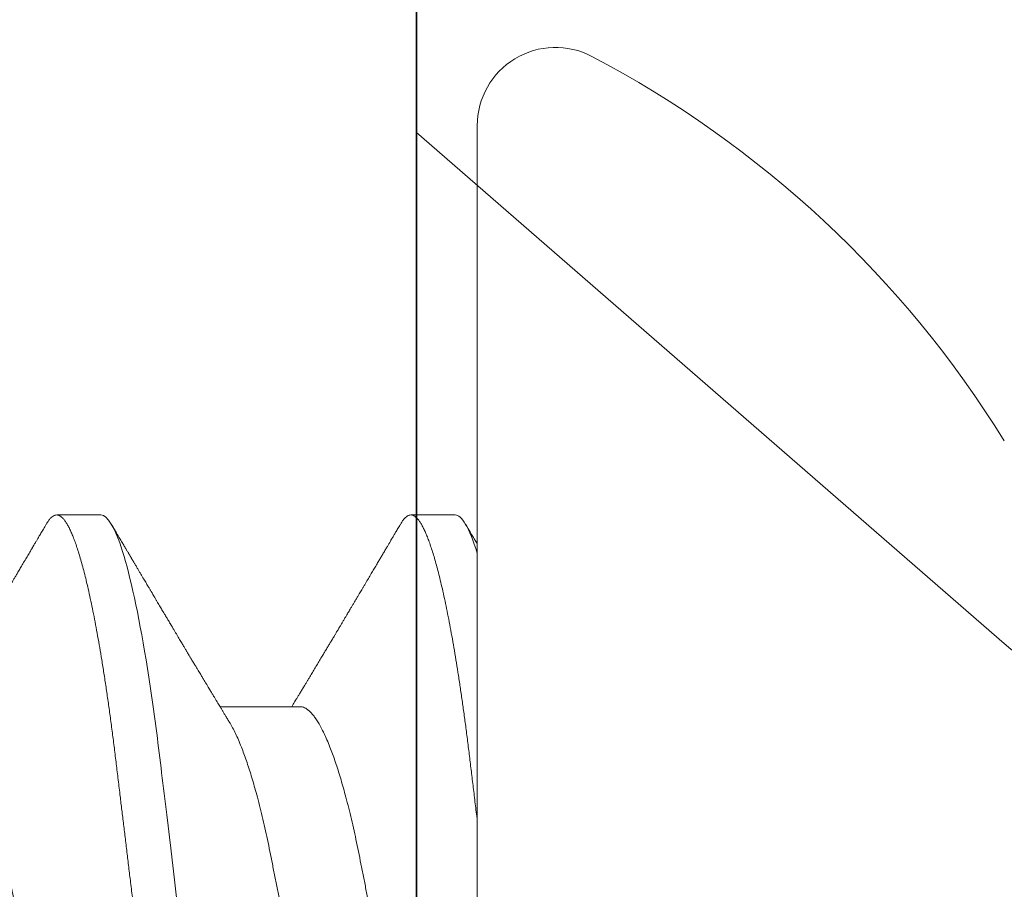
# Model space of a CAD drawing. Units: inches. Extents: x -0.1 to 24.9, y -0.1 to 32.4.
# Drawn here: x 15.5 to 15.7, y 4.3 to 4.5 of the extents above; entities that cross this region are included whole.
import ezdxf

# ---------------------------------------------------------------- set-up
doc = ezdxf.new("R2010")
doc.units = ezdxf.units.IN
doc.header["$MEASUREMENT"] = 0
doc.linetypes.add('SLD-Solid', pattern=[0])
doc.layers.add('WINTECH_DESIGN', color=3, linetype='Continuous', lineweight=25)
doc.styles.add('SIMPLEX', font='SIMPLEX')

# ---------------------------------------------------------------- blocks, each defined once
blk = doc.blocks.new('SF010_SIDE')
at = {"layer": 'WINTECH_DESIGN', "color": 0, "linetype": 'SLD-Solid', "lineweight": 15}
for p, q in [((0.08299999951032078, 0.05884920100237423), (0, 0.1309999983434977)), ((0, 0.1309999983434977), (0, -0.1309999983434977))]:
    blk.add_line(p, q, dxfattribs=at)
blk.add_arc((0.1282345211623124, 0.1108855653854448), 0.06894885925376941, 228.9999999999995, 245.0969293558093, dxfattribs=at)
at = {"layer": 'WINTECH_DESIGN', "color": 6, "style": 'SIMPLEX'}
blk.add_attdef('SF010', (-0.02249750556180799, -0.1327494889108036), '', height=0.063, rotation=90, dxfattribs=at)
blk = doc.blocks.new('SP008_SIDE')
at = {"layer": 'WINTECH_DESIGN', "color": 0, "linetype": 'SLD-Solid', "lineweight": 15}
for p, q in [((0, 0.1239632438869194), (0, -0.1239632438869194)), ((0.02499993765616182, -0.04193659903512525), (0.03631158974519622, -0.04193659903512525)), ((0.00312499220706286, -0.06899982582274333), (0.009374976334697749, -0.06899982582274333)), ((0.05312486723300935, -0.06899982582274333), (0.05937485107415341, -0.06899982582274333))]:
    blk.add_line(p, q, dxfattribs=at)
for centre, radius, start, end in [((0.054045949358283, 0), 0.1510457068582303, 211.7420945385164, 242.2999227825324), ((-0.01103642070347632, -0.1239632417964458), 0.0110364207035469, 242.2999227825324, 0)]:
    blk.add_arc(centre, radius, start, end, dxfattribs=at)
for points, knots in [([(0.02812492968757851, 0.06899982750007894), (0.02902703722782007, 0.06899982750007894), (0.03007858691614729, 0.0673205293214778), (0.03228165555128726, 0.06032583196156338), (0.03342702994393676, 0.0550177078047227), (0.03501416226856691, 0.0453417583648843), (0.03552156540513352, 0.04184281461311912), (0.03646956088834941, 0.03454514805798681), (0.03691065644807168, 0.03075392367281893), (0.03839535870486088, 0.01846058898638603), (0.03950844626047001, 0.009244224026019765), (0.04174135061521156, -0.009244224030908299), (0.042854438170707, -0.01846058899104719), (0.0443391404274962, -0.03075392367702534), (0.04478023598710479, -0.03454514806207953), (0.04572823147043437, -0.04184281461698447), (0.04623563460711466, -0.04534175836863596), (0.04782276693163112, -0.05501770780779225), (0.04896814132439431, -0.06032583196406449), (0.05117120995942059, -0.06732052932272836), (0.05222275964763412, -0.06899982750053368), (0.05312486718798937, -0.06899982749996525)], [0, 0, 0, 0, 0.1250000000000001, 0.1250000000000001, 0.2500000000000002, 0.2500000000000002, 0.3125000000000002, 0.3125000000000002, 0.3750000000000001, 0.3750000000000001, 0.5000000000000001, 0.5000000000000001, 0.6250000000000001, 0.6250000000000001, 0.6875, 0.6875, 0.7499999999999999, 0.7499999999999999, 0.875, 0.875, 1, 1, 1, 1]), ([(0.03437491341799159, 0.06899982582285702), (0.0344565612332417, 0.06899225797303643), (0.03462056801265589, 0.06897705635788043), (0.03487334451938295, 0.06885336579011891), (0.03513208298147674, 0.0686537724984646), (0.0353968871621646, 0.0683694543454294), (0.03566726252893204, 0.06800115903718051), (0.03594283890583938, 0.06754736841719478), (0.0362153289189564, 0.06702268330934658), (0.03648393896162361, 0.06643483130801542), (0.03674794472226495, 0.0657915285062245), (0.03701479987591938, 0.065075816259764), (0.03728410369285484, 0.06428814397179394), (0.03755543207000756, 0.06342920256156503), (0.0378283561558419, 0.06249989901482422), (0.03810244409010011, 0.06150142103672351), (0.03837724517677543, 0.06043513671443179), (0.03865231365830368, 0.05930269100849728), (0.03892720852957154, 0.0581059020507837), (0.03920147005464969, 0.05684683346794372), (0.0394908589332772, 0.05544945559529424), (0.0397946497207613, 0.05390351465814547), (0.04011183479371994, 0.0521993378335992), (0.04042553811314065, 0.05042396693613682), (0.04072747762415929, 0.04862753082511517), (0.04101738413862677, 0.0468205162344475), (0.04129511068697411, 0.04501253026228369), (0.04156782733707587, 0.04316030892334766), (0.04183512509018783, 0.04126812615447761), (0.04209661381412388, 0.03934029592710431), (0.04235192675923827, 0.03738113641611562), (0.04260931497822185, 0.03532706657586004), (0.0428691872722311, 0.03316487677193436), (0.04314535735932168, 0.03088107729968215), (0.04342866836236681, 0.02853451023304387), (0.04371936827237732, 0.02612767917821657), (0.04400015241560595, 0.02380278408998038), (0.0442695283707053, 0.0215723208352756), (0.0445262381286966, 0.01944680686187894), (0.04478659282597164, 0.0172910099879573), (0.04505024336128827, 0.01510801362815073), (0.04531678754995028, 0.01290102195935106), (0.04560190107224571, 0.01054027970928928), (0.04590554107483058, 0.008026149969396101), (0.04622743534025631, 0.005360876149325122), (0.04655078844223226, 0.002683479930851718), (0.04686685150250014, 6.652048512023612e-05), (0.047174880975831, -0.002484018155200829), (0.04747430619204351, -0.004963214007830175), (0.04777256538739039, -0.007432790338384621), (0.04806908323701009, -0.009888017147773098), (0.04836332433183088, -0.01232425428429451), (0.0486547091589955, -0.01473698038216753), (0.04893479443239812, -0.01705603633911323), (0.04920336680754644, -0.01927987038891388), (0.04946037386753233, -0.02140785102312748), (0.04971338925724922, -0.02350284197223118), (0.04996209058060685, -0.02556207047621228), (0.05020615980401999, -0.02758293576187043), (0.05046102300445909, -0.02969347057978666), (0.05072552257183816, -0.0318822038318558), (0.0509977536092947, -0.034141282113751), (0.05126687130393748, -0.03635111435164617), (0.05154487096820048, -0.03852090822431364), (0.05182819755964374, -0.04064199985964478), (0.05211699427866279, -0.04270980942101232), (0.05241047646802599, -0.0447198945631726), (0.05270989494943024, -0.0466791317736579), (0.05300705882154944, -0.04853468732812871), (0.05330105649386496, -0.05028702992854051), (0.0535910219134621, -0.05193745283099815), (0.05388407436521447, -0.05352748732207147), (0.05417965388153334, -0.05505347003008865), (0.05447722359679119, -0.05651195094128525), (0.0547761991108473, -0.05789970991759219), (0.05506768673467377, -0.05917726762925213), (0.05535108625770135, -0.06034925268738789), (0.05562593304011898, -0.06142075041668704), (0.05590008552474046, -0.06242456493282589), (0.05617311864227759, -0.06335930312695837), (0.05644459113034372, -0.06422376226510096), (0.05671406101237153, -0.06501701886975297), (0.05698112428865443, -0.06573835145002249), (0.0572453682456171, -0.06638731270618337), (0.05750640100552573, -0.06696365695665918), (0.0577638427112106, -0.06746741387792099), (0.05801734955196025, -0.06789880910582724), (0.0582812467353051, -0.06827948932073014), (0.05855438155685988, -0.06859487542590159), (0.05883524191870038, -0.06882977220789144), (0.0591091781520845, -0.06896908211217578), (0.05936829089034745, -0.06901397324827485), (0.0596204970091776, -0.06897354843999892), (0.05987328610694931, -0.06885419330774312), (0.06013199979781803, -0.06865401709865182), (0.06039690507202522, -0.06836761862928142), (0.06063857792548788, -0.06804602942474958), (0.06079331818079936, -0.06778365087950533), (0.06085658525262261, -0.06767637483676481)], [0, 0, 0, 0, 0.01010273184350631, 0.02029345802565304, 0.03056725435232402, 0.04091891312162423, 0.05134294688985516, 0.06183361094444861, 0.07238490792312437, 0.08210496529917832, 0.09186579739348612, 0.1016623290463744, 0.1114893554334344, 0.1213415667639502, 0.1312135939539561, 0.141099968248872, 0.1509951957075019, 0.1608937235150738, 0.1707900340381811, 0.1806785604739629, 0.1905538017605812, 0.2021678048687375, 0.2137469424881868, 0.2252825369696687, 0.2367661413801812, 0.2473421978339728, 0.2578603177068078, 0.2683144172575889, 0.2786986432884794, 0.2890073974540845, 0.2992353368932654, 0.3093774186353176, 0.3204690573571886, 0.3316511205386401, 0.3429351622279925, 0.354314306385408, 0.3657813003535229, 0.375398894232242, 0.3850675725345745, 0.394782530637951, 0.4045388620926514, 0.4143314859724084, 0.4241552185408626, 0.4357657215938296, 0.447403268313427, 0.4590589135855447, 0.4707236310780338, 0.4815210202706491, 0.4923112159915113, 0.5030870489906628, 0.5138414111279419, 0.5245672877766577, 0.5352577667598971, 0.5459060882090894, 0.5556244542096297, 0.5652969163946757, 0.5749186546954196, 0.5844850562479734, 0.5939916565956959, 0.603434167182613, 0.6146746641525179, 0.6258103408799287, 0.6369131553114525, 0.6481198825820492, 0.6594270051151628, 0.6706232072876007, 0.6819025712283948, 0.6932577642591973, 0.7046811435668802, 0.7153087882355565, 0.7259815161728401, 0.7366926408151567, 0.7474353240572987, 0.7582025686498731, 0.7689873218316973, 0.7797824233607218, 0.7896809865101813, 0.7995766694515716, 0.8094639245447829, 0.8193372699247363, 0.8291912190923523, 0.8390203982677905, 0.8488194906990753, 0.8585832966357538, 0.8683067080372647, 0.8779847778581404, 0.8876126947777395, 0.8971857942667552, 0.9083917521609615, 0.9195083546858284, 0.9305289591418545, 0.9414473133249034, 0.9515500451684097, 0.9617407702935193, 0.9720145676948779, 0.9823662275553943, 0.9927902591105487, 1, 1, 1, 1]), ([(0.01249996882813775, 0.04193659903523894), (0.01261474351338165, 0.04192754303596757), (0.01284571253074773, 0.04190931902394368), (0.01320508551623334, 0.04176089876841615), (0.01357562269652135, 0.0415206619690025), (0.01395714811326343, 0.04117778188731336), (0.0143459429585846, 0.04073590385246462), (0.0147406778947925, 0.04019581702596042), (0.01513990718785863, 0.03955982349611986), (0.01554463573017983, 0.03882547028229055), (0.01593879492997985, 0.03802404579300855), (0.01632068521064411, 0.03716913666812616), (0.01668895368391077, 0.03627367836941175), (0.01705715320883883, 0.03530743935084502), (0.01742421452991039, 0.0342733532014563), (0.01778906457059293, 0.03317475119854407), (0.01815066432345702, 0.03201530614887815), (0.01850800073941627, 0.03079899407725861), (0.01887640383574762, 0.02947130806717269), (0.01925402503150053, 0.02802816963946952), (0.01963868884593012, 0.02646693296821923), (0.02001286639244881, 0.02485705028277607), (0.02037560392591331, 0.02320573096699263), (0.02072424939956363, 0.02152663853757986), (0.02106224351132369, 0.01981347728121818), (0.02141130589461682, 0.01806014717521975), (0.02177112858362307, 0.0162484815211883), (0.02212856092739912, 0.01444998441127154), (0.02248129962038092, 0.01267478137697253), (0.02282763985238034, 0.01093188690435909), (0.02318007963640412, 0.009158257605236031), (0.02353770326658378, 0.007358562912713751), (0.02389952856765376, 0.005537707702728767), (0.02426454122780797, 0.003700802369166922), (0.02463170156556771, 0.001853112531193801), (0.02499383940198641, 3.069035187763802e-05), (0.02534988984928077, -0.001761106148933322), (0.02569892173903554, -0.003517560898899319), (0.0260461064192441, -0.005264751624736164), (0.02639055310919503, -0.006998145527973065), (0.02673138552472665, -0.0087133369345338), (0.02708758266373934, -0.01050588954001341), (0.02745733495385139, -0.01236660122208377), (0.02783836082790003, -0.01428415384566506), (0.02820974201233639, -0.01615283860371619), (0.02857255381434243, -0.01797958414977074), (0.02892685275196527, -0.01975907696464674), (0.02926982020846935, -0.02149795487309802), (0.02962113939702249, -0.02319119594392305), (0.02998459597586134, -0.02484641203091087), (0.03035952333027581, -0.02646006286329339), (0.03074499912986539, -0.02802488339386855), (0.03111740210636071, -0.02944818321600451), (0.03147424120356845, -0.03073597268007688), (0.03181348101509229, -0.03189572684414088), (0.03215666321978006, -0.0330044962397551), (0.03250292338054805, -0.03405883872926552), (0.03285136065278493, -0.03505553157219765), (0.03322189579455426, -0.03604748908389865), (0.03361360135420455, -0.03701762580510604), (0.03402515310665422, -0.03794945091112822), (0.03443394479018025, -0.03878107059699687), (0.0347502923891625, -0.0393708649086193), (0.0349288734817037, -0.03965545382561686), (0.03497368312889648, -0.03972686300335226)], [0, 0, 0, 0, 0.01675853519078061, 0.0337243565152425, 0.05088059603770665, 0.06820897895398886, 0.08568994073356917, 0.1029872231808073, 0.1203909828289137, 0.1378796894653028, 0.1554311524489605, 0.1711369205297593, 0.1868582047312062, 0.2025784730799054, 0.2182812434887474, 0.2339501331769464, 0.2495689716645307, 0.2651219125380935, 0.2805935836136935, 0.298118299541484, 0.3154968610081109, 0.3327092906449503, 0.3497369190374698, 0.3665624031658941, 0.3829746254877371, 0.3995698569532624, 0.4163546231251814, 0.4333120910217892, 0.4485841928133023, 0.4639659195742644, 0.4794429347724714, 0.4950003261603998, 0.5106226474609401, 0.5262940445735687, 0.5419983466520654, 0.557719152816851, 0.5726590487919302, 0.5875847790550288, 0.6024822557563955, 0.6173375755550203, 0.6321370706651688, 0.6468673923784468, 0.6641213308516705, 0.6812409184845426, 0.6982068802816227, 0.7150010328283264, 0.7319432494324619, 0.7486930059880976, 0.7655531924250764, 0.7826165436472751, 0.7998656424501271, 0.8172816717153544, 0.8348445528844962, 0.8495453814222258, 0.8643203184476626, 0.879156153258825, 0.8940393335004791, 0.9089560544067598, 0.9238922611934812, 0.9415009494851176, 0.95909387357643, 0.9766479743746588, 0.9941404993332505, 1, 1, 1, 1]), ([(0.06249984299472544, 0.04193659903523894), (0.06261461817757663, 0.04192754303790025), (0.06284558818492769, 0.04190931903076489), (0.06320496053672287, 0.04176089876125388), (0.06357549880476654, 0.04152066201254456), (0.06395702034319584, 0.04117778183376686), (0.06434581617804724, 0.04073590384564341), (0.06474055105161369, 0.0401958169208001), (0.06513978653276808, 0.03955982373099687), (0.06554451038482512, 0.03882547021498794), (0.06593866887760669, 0.03802404573661988), (0.0663205598497143, 0.03716913674873012), (0.0666888260924452, 0.03627367823469285), (0.06705702724764251, 0.03530743933094982), (0.06742409094397317, 0.03427335346100335), (0.06778893649993734, 0.03317475093194844), (0.06815053858099418, 0.0320153061553583), (0.0685078767678533, 0.0307989942751874), (0.06887627705646082, 0.02947130783388729), (0.06925390125229569, 0.02802816982227796), (0.06963856269931057, 0.02646693264728128), (0.07001274665947221, 0.02485705100855284), (0.07037547427614754, 0.02320573023007455), (0.07072412628144775, 0.02152663888955431), (0.07106211730740597, 0.01981347692333202), (0.07141118585877848, 0.01806014792850874), (0.07177100009084825, 0.01624848102210308), (0.07212843320519369, 0.01444998413558096), (0.07248117662629738, 0.01267478196245975), (0.07282751094408013, 0.01093188626441588), (0.07317995665550825, 0.009158258214142734), (0.07353757568228048, 0.007358562654758316), (0.07389940017253593, 0.005537707123608016), (0.07426442089047214, 0.003700803226024618), (0.07463157640165718, 0.001853112438311655), (0.07499371223275375, 3.069016167955851e-05), (0.07534976218971678, -0.001761106434628346), (0.07569879787615719, -0.003517560585578394), (0.0760459812265708, -0.00526475172227947), (0.0763904295579323, -0.006998145164402558), (0.07673125667849945, -0.008713337576637059), (0.07708746038838399, -0.0105058888102576), (0.07745720437890213, -0.0123666022799398), (0.07783824339037437, -0.01428415231225699), (0.07820960735978133, -0.01615284029355735), (0.07857243516775725, -0.01797958302631741), (0.07892672715615845, -0.01975907712426306), (0.0792696931316641, -0.02149795499633456), (0.07962101159091617, -0.02319119618175591), (0.07998447260729336, -0.02484641161220225), (0.08035939618059729, -0.02646006288784974), (0.08074486912596512, -0.028024883713897), (0.08111727392133616, -0.02944818348305489), (0.0814741203101903, -0.03073597217439783), (0.08181335739834594, -0.03189572662427054), (0.08215653024217318, -0.0330044971475445), (0.08250280414961253, -0.0340588380021245), (0.0828512355502653, -0.03505553163017794), (0.08322176705837592, -0.03604748950408521), (0.08361348079915842, -0.03701762541140852), (0.084025029798795, -0.03794945127174287), (0.08443382411257971, -0.03878106936326731), (0.08475013087195293, -0.03937080314995001), (0.08492868136431753, -0.03965534230746925), (0.08497345760940789, -0.03972669800566564)], [0, 0, 0, 0, 0.01675861206765673, 0.03372450956210965, 0.05088082610946906, 0.06820928333247683, 0.08569032359483005, 0.1029876854988371, 0.1203915287397277, 0.1378803102237293, 0.1554318501598537, 0.1711376887534906, 0.1868590416800641, 0.2025793824638655, 0.2182822252255578, 0.2339511815684546, 0.2495700920142934, 0.2651231045362805, 0.2805948432692872, 0.2981196396586638, 0.3154982791483258, 0.3327107895096749, 0.3497384875948794, 0.3665640505638116, 0.3829763465701998, 0.3995716558696686, 0.416356490596754, 0.4333140346258492, 0.4485862085068514, 0.4639680007553114, 0.4794450890505015, 0.4950025466397989, 0.5106249380785336, 0.5262964129370074, 0.5420007818141911, 0.5577216548447883, 0.5726616178942358, 0.5875874188764597, 0.6024849624617482, 0.6173403489550265, 0.6321399068571403, 0.6468702983250028, 0.6641243106809773, 0.6812439822332692, 0.6982100097890208, 0.7150042479489322, 0.7319465372861592, 0.7486963657840581, 0.7655566279167679, 0.782620059123683, 0.7998692319213868, 0.8172853358681418, 0.8348482994525361, 0.8495492012072283, 0.8643242009253733, 0.8791600950071976, 0.8940433531368993, 0.9089601373092138, 0.9238964074407584, 0.9415051822192281, 0.9590981852959808, 0.9766523649053485, 0.9941449647272531, 1, 1, 1, 1]), ([(0.00252636429092945, 0.03972591884996746), (0.002564167707419074, 0.03966651816620015), (0.002735579554723699, 0.03939717793480213), (0.003044853473966214, 0.03882091176353697), (0.003438781120394196, 0.03802512666243274), (0.003820728838149989, 0.03716886052961854), (0.004188981232232436, 0.03627375231781116), (0.004557186474698938, 0.03530741967097129), (0.004924244270910094, 0.03427335836011025), (0.005289096061005694, 0.03317474983759894), (0.005650695610029288, 0.03201530656713203), (0.006008031099554501, 0.03079899389626917), (0.006376434828666788, 0.02947130804602693), (0.006754058145475028, 0.02802816985138179), (0.00713871924540399, 0.02646693277677059), (0.007512898808727186, 0.02485705046319708), (0.007875634235688267, 0.02320573086831246), (0.008224279462069717, 0.0215266383704602), (0.008562276583802486, 0.01981347751473095), (0.008911337292488497, 0.01806014712030901), (0.009271160335970308, 0.01624848165567983), (0.009628589618841943, 0.01444998397369091), (0.009981333223208821, 0.01267478181398474), (0.01032767026367765, 0.01093188669517531), (0.01068011144241154, 0.009158257797139413), (0.01103773260024354, 0.007358562633498877), (0.01139955976100282, 0.005537707704661443), (0.01176457416920584, 0.003700802643265888), (0.01213173232576992, 0.001853112373964905), (0.01249387051370832, 3.06903400542069e-05), (0.01284992161185983, -0.00176110595668888), (0.01319895054336939, -0.003517561365583788), (0.01354613983392028, -0.005264751184427041), (0.01389058428742374, -0.006998145530587863), (0.01423141445332021, -0.008713337358130957), (0.01458761642902573, -0.01050588905616223), (0.01495736493689037, -0.01236660157758251), (0.01533839408182303, -0.01428415354439494), (0.01570977277060592, -0.01615283874366469), (0.01607258466867734, -0.01797958425834167), (0.01642688569359052, -0.01975907674977861), (0.01676985134474762, -0.02149795487889605), (0.01712116891565074, -0.02319119613230214), (0.01748462708724219, -0.02484641204000582), (0.01785955645561899, -0.02646006263717027), (0.01824502925944671, -0.0280248836534156), (0.01861743543440753, -0.02944818295065943), (0.01897427157166476, -0.03073597296179287), (0.01931351357848143, -0.03189572648398098), (0.01965669642379453, -0.03300449707955977), (0.02000295173263567, -0.03405883521986652), (0.02035139454108048, -0.03505554582636705), (0.02072192541538698, -0.03604743104290264), (0.02111364439269892, -0.03701788602859324), (0.02152514602823885, -0.03794848685436136), (0.02193412339056522, -0.03878465300022071), (0.02232473585911521, -0.03949786954024148), (0.02269615382363099, -0.04009827135746491), (0.0230479036036968, -0.04059644400672369), (0.02339343905555324, -0.04101549205802257), (0.02373188459910125, -0.04135558124744421), (0.02406248586373749, -0.04161793719026718), (0.02438433303098009, -0.04180188425596043), (0.02469741410720871, -0.04191567131658758), (0.02489946355478878, -0.04192964852256864), (0.02499993765616182, -0.04193659903512525)], [0, 0, 0, 0, 0.004948296681488755, 0.02243703758667191, 0.03998853634325542, 0.05569433782570041, 0.07141565314116644, 0.08713595445907787, 0.1028387550194292, 0.118507677566687, 0.1341265478881732, 0.1496795195504707, 0.1651512230622329, 0.1826759764908036, 0.2000545716230006, 0.2172670372035886, 0.2342946986126654, 0.2511202170343447, 0.2675324752496283, 0.2841277397071796, 0.3009125392391162, 0.3178700399642784, 0.3331421764066205, 0.3485239327329513, 0.3640009794759996, 0.3795584007499342, 0.3951807557279035, 0.4108521866283745, 0.4265565188611797, 0.4422773570676951, 0.4572172834928735, 0.4721430423230345, 0.4870405530837859, 0.501895901321651, 0.5166954247697103, 0.5314257801270541, 0.5486797519764114, 0.5657993762667298, 0.5827653709080491, 0.5995595576841486, 0.6165018104849256, 0.6332515995506315, 0.6501118187017079, 0.6671752063903961, 0.6844243420733798, 0.7018404050806356, 0.7194033238283153, 0.7341041805249238, 0.7488791494847783, 0.7637150145339453, 0.7785982214207211, 0.7935149764341675, 0.8084512136634691, 0.8260599378446662, 0.8436528977934092, 0.8612070343699403, 0.8786995913099666, 0.8942480826628975, 0.9097143672493407, 0.9250835891451595, 0.9403415000541061, 0.9554745202838366, 0.970469829830973, 0.9853153901234312, 1, 1, 1, 1]), ([(0.05252627397783272, 0.03972586385077648), (0.05256406530202185, 0.03966648096684366), (0.05273546393198103, 0.03939715605781657), (0.05304473212402172, 0.03882091183072589), (0.0534386562654845, 0.03802512666561597), (0.05382060364945573, 0.03716886051347501), (0.05418885533242701, 0.03627375228052188), (0.05455706038890185, 0.03530741951396976), (0.05492412304226946, 0.03427335875642257), (0.0552889688739242, 0.03317474951882105), (0.0556505708923396, 0.03201530653291229), (0.05600790905543818, 0.03079899417048182), (0.05637630950707262, 0.02947130788425056), (0.05675393299725329, 0.02802816972916844), (0.05713859706781932, 0.02646693316614801), (0.05751277120134546, 0.02485705009178218), (0.05787550872400971, 0.02320573077531662), (0.05822415751936205, 0.02152663872391258), (0.05856215174571844, 0.01981347749824636), (0.05891121039701375, 0.01806014691771907), (0.05927103447208992, 0.01624848161566206), (0.05962846501415697, 0.01444998405258957), (0.05998120908463989, 0.01267478198565186), (0.06032754318789557, 0.01093188625111452), (0.06067998912794792, 0.009158258244269746), (0.06103760745133968, 0.007358562546869507), (0.06139943448397389, 0.005537707814596615), (0.06176444546701987, 0.003700802001390002), (0.06213161087532626, 0.001853113166703224), (0.06249374344895386, 3.068994419663795e-05), (0.0628497966337136, -0.001761105711807431), (0.0631988224580482, -0.003517561809985637), (0.06354601554744477, -0.005264751028903447), (0.06389046128674636, -0.006998145279453638), (0.06423128930009625, -0.008713337520362074), (0.06458749202533909, -0.01050588893008353), (0.06495723947216447, -0.01236660151857905), (0.06533826537975074, -0.01428415410759953), (0.06570965140463159, -0.01615283805210765), (0.06607245718203103, -0.01797958471661332), (0.06642676215574284, -0.01975907644953168), (0.06676972474895138, -0.02149795511149932), (0.06712104397888652, -0.023191196167204), (0.06748450536360906, -0.02484641155228928), (0.0678594266945538, -0.02646006336533446), (0.06824490856547527, -0.0280248829295715), (0.0686173067939535, -0.02944818338869482), (0.0689741460772666, -0.03073597291336227), (0.0693133890694071, -0.03189572641429095), (0.06965657173600448, -0.03300449708069664), (0.07000282685135062, -0.03405883523964803), (0.07035127060146351, -0.03505554566311275), (0.07072179753220098, -0.03604743121627507), (0.0711135175565687, -0.03701788600790223), (0.07152501946507073, -0.03794848682923657), (0.07193399466859773, -0.03878465323748514), (0.07232461540718305, -0.03949786925579701), (0.07269602899077654, -0.04009827137906541), (0.07304777546255536, -0.04059644413337082), (0.07339331492039491, -0.04101549199572219), (0.07373176095029521, -0.04135558120492533), (0.07406235640735304, -0.04161793729360852), (0.07438421299627862, -0.04180188417888075), (0.07469728883847893, -0.04191567132920682), (0.07489933714350627, -0.04192964852677505), (0.07499981067701356, -0.04193659903512525)], [0, 0, 0, 0, 0.004946764568640682, 0.02243553745608027, 0.03998706139857783, 0.05569288568046082, 0.07141422428114312, 0.08713455073997567, 0.1028373791926439, 0.1185063212573953, 0.1341252174706924, 0.1496782158201865, 0.1651499404547599, 0.1826747208748794, 0.200053344528468, 0.2172658323104684, 0.2342935216341804, 0.2511190692710235, 0.2675313503219071, 0.284126637843614, 0.3009114640776741, 0.317868992654414, 0.333141152618834, 0.3485229308508234, 0.3640000050427054, 0.3795574484554593, 0.3951798256584802, 0.4108512788492009, 0.4265556408311242, 0.4422764995362679, 0.4572164489718558, 0.4721422289364438, 0.4870397663380488, 0.5018951392945374, 0.5166946837107343, 0.5314250617557071, 0.5486790583891733, 0.5657987072823024, 0.5827647332605973, 0.5995589424984273, 0.6165012230590613, 0.6332510362938832, 0.6501112830628848, 0.6671746987209562, 0.6844238558005615, 0.7018399508965644, 0.7194028913475624, 0.7341037724903284, 0.7488787660270678, 0.7637146539263695, 0.7785978837361957, 0.793514661724363, 0.8084509182454136, 0.826059669547491, 0.8436526565928342, 0.8612068202061698, 0.878699411430918, 0.8942479230900515, 0.9097142278910507, 0.9250834770236541, 0.9403414114327685, 0.9554744515063688, 0.9704697909585025, 0.9853153707761911, 1, 1, 1, 1]), ([(0, -0.02587493640226057), (9.525050143111002e-05, -0.02666354576138019), (0.0002849819179573387, -0.02823439282747131), (0.0005625073083592724, -0.03053325086875702), (0.0008335989550687373, -0.03277434539950264), (0.001096160779752609, -0.03496147032046792), (0.001362424187846045, -0.03710501709110758), (0.001630936663218563, -0.03917292006474327), (0.001900771630062081, -0.04116728511326073), (0.00217134675278885, -0.04308627431782952), (0.002447497880780247, -0.04496441232720372), (0.00272880284353505, -0.04679724603147406), (0.003013544431610171, -0.04857258456002), (0.003301177892581109, -0.0502870313442827), (0.003591151020827965, -0.05193745223436963), (0.003884198297100738, -0.05352748755308312), (0.004179780628533081, -0.05505346986626591), (0.004477345903410423, -0.05651195110556273), (0.004776324474164539, -0.05789970985904347), (0.005067811130857081, -0.05917726769246201), (0.005351214554252692, -0.06034925248957279), (0.005626053664173014, -0.06142075066247799), (0.005900212716483111, -0.06242456479913017), (0.006173244152819279, -0.06335930310228832), (0.00644471343900932, -0.06422376237605931), (0.006714187627608226, -0.06501701880551991), (0.006981250438911957, -0.06573835142023654), (0.007245491988328467, -0.06638731273801568), (0.007506524639666168, -0.06696365697769124), (0.007763969131474369, -0.06746741382846722), (0.008017471747507443, -0.06789880916221591), (0.008281373119189084, -0.06827948929935701), (0.008554509935493115, -0.06859487539452402), (0.008835363941102514, -0.06882977223472153), (0.009109303081913822, -0.06896908210376296), (0.009368417178279742, -0.06901397325691505), (0.009620618737130826, -0.06897354841203196), (0.009873414425555893, -0.06885419337947951), (0.01013212662110163, -0.06865401691277384), (0.01039702430909983, -0.06836761934675906), (0.01063873801228965, -0.06804598632311354), (0.01079350522456934, -0.06778354977404888), (0.01085680160565516, -0.06767621900553422)], [0, 0, 0, 0, 0.02687348151515754, 0.05352983591585886, 0.07995340189480901, 0.1061409165731388, 0.1324224486594672, 0.1589453544541812, 0.1841603754211626, 0.2095633261970083, 0.2351400429406144, 0.2608758969531513, 0.2867555456182038, 0.3124227767935481, 0.3381988969341777, 0.3640677441214463, 0.390012812166137, 0.4160171964274932, 0.4420638702762237, 0.4681355361037222, 0.492041938307001, 0.5159413786848221, 0.5398204725059018, 0.5636659681596995, 0.587464617858114, 0.6112034495488783, 0.6348696147613124, 0.6584505561114126, 0.681933941156537, 0.7053078213758488, 0.7285605719883257, 0.7516809356316636, 0.7787448770846507, 0.8055930077178952, 0.8322092949057232, 0.8585786328728612, 0.8829781274334086, 0.9075901436645727, 0.9324027858197256, 0.9574034739408516, 0.9825789590246884, 1, 1, 1, 1]), ([(0.03497376333609736, -0.039735323717764), (0.03507405729999391, -0.039899975243884), (0.03526232961041842, -0.04020905987920287), (0.035525978232954, -0.04064252477837726), (0.03575783676171795, -0.04102403564752422), (0.03596776593758477, -0.04136975627272932), (0.03616564359163021, -0.04169587251931262), (0.03635218926217476, -0.04200352255440976), (0.03652239448649652, -0.04228440663518995), (0.03666990515966972, -0.04252797590118007), (0.03679348779587599, -0.04273213220778871), (0.03690456783704121, -0.04291569174654342), (0.03704285969297416, -0.04314431487830461), (0.03723077232768901, -0.04345513076691532), (0.03747445513340608, -0.04385847487003502), (0.03775009930575379, -0.04431512887356348), (0.03800934970035996, -0.0447449882908586), (0.03824494478965335, -0.04513592430498647), (0.03844571293700483, -0.04546928152649343), (0.03863104697927611, -0.04577717130644032), (0.03878396920788418, -0.04603136217644987), (0.03891839654090745, -0.04625486623012875), (0.03905647831334136, -0.04648455722963263), (0.03922052597033598, -0.04675753069511757), (0.03941074418492008, -0.04707421199123019), (0.03963274213117529, -0.04744400862205111), (0.03989220179096264, -0.04787645313945177), (0.04014101633936207, -0.04829147270345402), (0.04036960507539789, -0.04867296475526928), (0.04055747211305061, -0.04898665360371979), (0.0407303504906622, -0.0492754464794416), (0.04087187010020443, -0.04951194208740617), (0.04097913967780187, -0.04969124616991394), (0.04110800189459951, -0.04990670424274413), (0.04128800927389875, -0.05020774872798484), (0.04149325440755547, -0.05055119465362168), (0.04168483652267696, -0.05087192940425211), (0.04185015428697625, -0.05114877294033704), (0.04202921012449679, -0.05144874650500242), (0.04222202108701367, -0.05177187056426646), (0.04242856438099807, -0.05211818019392922), (0.04264104823698744, -0.05247457670679978), (0.04283048841307391, -0.05279247910789309), (0.04297962765633656, -0.05304282422378037), (0.04307939634111335, -0.05321032954043403), (0.04315222205605096, -0.05333263202760463), (0.04321343561457525, -0.05343543618221247), (0.04330369617855467, -0.05358703447495827), (0.04343501809648842, -0.05380767166138867), (0.04362939314557934, -0.05413430122519003), (0.04387361946533019, -0.05454489863313938), (0.04417466273196169, -0.05505125212471285), (0.04444640646215703, -0.05550858525691638), (0.04467685743486527, -0.05589658581618551), (0.04485212399140437, -0.05619178117285628), (0.04503683111317969, -0.05650293635142134), (0.04523095548722722, -0.05683007591778733), (0.04543030282854943, -0.05716612085836914), (0.04562012195515308, -0.05748621009649924), (0.04578204748918324, -0.05775933799338873), (0.04590771859125198, -0.05797135645013896), (0.0460078656017231, -0.05814033563228804), (0.0460992668089375, -0.05829459606161436), (0.04619292367590333, -0.05845266769972568), (0.04629125537690015, -0.05861866440125141), (0.04646650941447206, -0.05891453976494176), (0.0467318936994161, -0.05936273502970835), (0.0471019444811418, -0.05998800205861698), (0.04743497489903348, -0.06055101428319176), (0.04771981671217418, -0.06103277248780614), (0.0479439697402313, -0.06141197942224608), (0.04817009231771863, -0.06179464887190989), (0.04838019821204398, -0.06215031241185898), (0.0485449510709941, -0.06242925623598694), (0.0486622605261573, -0.06262792053098565), (0.04873927826031377, -0.06275836305815119), (0.0487969113158897, -0.06285597417570443), (0.04885065250903153, -0.06294701034221362), (0.04891795969774648, -0.06306103561394139), (0.04901388370649329, -0.06322353397717961), (0.04914036950299305, -0.06343784713124023), (0.04930718528885336, -0.06372054858422871), (0.04951745576784106, -0.06407695520022116), (0.04977428648180648, -0.06451240833382599), (0.0500710340944579, -0.06501569106046645), (0.05040768749006475, -0.0655868647617126), (0.05078425921385588, -0.06622597807665898), (0.05120072459169478, -0.06693311431467919), (0.05149158669655662, -0.0674272343579787), (0.05164369221336074, -0.06768563304001418)], [0, 0, 0, 0, 0.0177735684215943, 0.03336462796019156, 0.04677008857920059, 0.0589285313280451, 0.07065005484875087, 0.0819339014237091, 0.09209502606152628, 0.1009258325173503, 0.108183340564333, 0.1140940288072213, 0.1207038741990504, 0.1328145008630608, 0.1475758755532146, 0.1641442452999595, 0.1819843681403485, 0.1938499211350274, 0.2062193392202067, 0.2178562342109607, 0.226976618671512, 0.2335642744009334, 0.2418983484059873, 0.2516814285314209, 0.2629219153314253, 0.2759519898343548, 0.2914406967441453, 0.3094098879153832, 0.3205573998603823, 0.332436616933294, 0.3431151104351859, 0.3515840360587497, 0.3578422814916387, 0.362375606409065, 0.3747262460046719, 0.3901754106917282, 0.3992572161493894, 0.4091646425165211, 0.4198988456285995, 0.4314605011368413, 0.4438502002075589, 0.4570684050234421, 0.4697092084500987, 0.4779634839979535, 0.4839304406375624, 0.4876816312110131, 0.4910847747919507, 0.4949597181176519, 0.5039454951299497, 0.5147533576994258, 0.5299970347770103, 0.5479843120882248, 0.5690556904296583, 0.579034844254557, 0.5895835141767054, 0.6007020036444191, 0.6123907049814346, 0.6246499271332402, 0.6367206505867442, 0.6466968741055179, 0.6539206549020944, 0.6594407729235107, 0.6648036124035023, 0.6704491810354881, 0.6763775294930198, 0.6825885380511025, 0.7021486784659736, 0.7243920506061036, 0.7495639597173818, 0.7624473716625929, 0.7759826658056252, 0.7901700895185322, 0.8034208128148118, 0.8140620712422345, 0.8200342962929454, 0.8246889680329205, 0.8280263282098036, 0.8304838279020349, 0.8344338644845208, 0.8402318532881276, 0.8478783172984632, 0.8573736480371262, 0.870490256184016, 0.8860237412371772, 0.9039756110983701, 0.9243471898604214, 0.947140371730198, 0.9723572065967419, 1, 1, 1, 1]), ([(0.01085623213441522, -0.06768550012520791), (0.01097404949439351, -0.06748534132839268), (0.01119498952334652, -0.06710998840617322), (0.01150447024576806, -0.06658443311539486), (0.01176993833041706, -0.06613374952542017), (0.01199138733386462, -0.06575788332293087), (0.01216882469304892, -0.06545679328087317), (0.01230121649393823, -0.06523217474557441), (0.01240178850446227, -0.06506155453155316), (0.01248965423144455, -0.06491251426643885), (0.0125849365359727, -0.06475089987077354), (0.01269352297560999, -0.06456675497065589), (0.01287199096816494, -0.06426411655775155), (0.01311349271850304, -0.06385470502607404), (0.01340920838799775, -0.06335355702765355), (0.01369366689493745, -0.06287164727257277), (0.01400030174283984, -0.06235234221276187), (0.01432807911726286, -0.06179745071960951), (0.01469195923198185, -0.06118171652053661), (0.01506957931690067, -0.06054302849236137), (0.01547134062377609, -0.05986387641667079), (0.01582102448253409, -0.05927308727768832), (0.01610052565320075, -0.0588010866207469), (0.01629568418582039, -0.05847162167106035), (0.01647659039940663, -0.05816630032688863), (0.01666540137148331, -0.05784771279684264), (0.01688175450829021, -0.0574827768338082), (0.01712122159256069, -0.05707898457239935), (0.01736689077404208, -0.05666490172370686), (0.01760419211177577, -0.05626508398552232), (0.01782058230514849, -0.05590063295232994), (0.0180125536489868, -0.05557742638552554), (0.01817635160318787, -0.05530172921680787), (0.01832793950825362, -0.05504665382568419), (0.01849167372461125, -0.05477120946534342), (0.01868876765331606, -0.05443974405363861), (0.01891521719903722, -0.05405906333282928), (0.01915215708493179, -0.05366091915323068), (0.01939956621436068, -0.05324536671150781), (0.01965329069753352, -0.05281941477437613), (0.01990253370752271, -0.05240119698487433), (0.02011991537472113, -0.05203662203427939), (0.02030010813643912, -0.05173452934991474), (0.02046406876127094, -0.05145974939330245), (0.0206492932850324, -0.05114943673163452), (0.02088066416604306, -0.0507619669936048), (0.02115505442668564, -0.05030273355657755), (0.02143729927320237, -0.04983064788564207), (0.02174516311538355, -0.04931605542685702), (0.02208057970506161, -0.04875580205407459), (0.02246729316107121, -0.04811046032466493), (0.02286681886596398, -0.04744439228477404), (0.02326220400766488, -0.04678593246376295), (0.02359181974566127, -0.04623756903390586), (0.02385516558274503, -0.04579981160827629), (0.02406956739855559, -0.04544363658396833), (0.02430761079233434, -0.0450484170406753), (0.02457851645556275, -0.04459898668085316), (0.02486547133980821, -0.04412335753045227), (0.02513582075016529, -0.04367564204051178), (0.02537682661500185, -0.0432768605533056), (0.0256510940496355, -0.04282338155894649), (0.02591820167106107, -0.04238208489141471), (0.02611505097445388, -0.0420574192529557), (0.02618830595713462, -0.04193659903512525)], [0, 0, 0, 0, 0.02325147153926842, 0.04360291891786237, 0.06105610276330508, 0.0756128238652721, 0.08727416861340465, 0.09604142571670088, 0.1017135107515208, 0.1071006690946413, 0.1133610773453357, 0.1204945232440069, 0.1285009621432579, 0.1485323793776892, 0.1680778901157264, 0.1867517023460813, 0.2045522686304796, 0.228451374536888, 0.2512676071267314, 0.2761499172809603, 0.3027273091459204, 0.3302602582718623, 0.3448749817254695, 0.3576402581265721, 0.3685935565602841, 0.380401656949741, 0.3947130216416049, 0.4110635120383707, 0.4273973449199727, 0.4429113980436783, 0.457606323418017, 0.4698272220874872, 0.4805431540995049, 0.4897086718100782, 0.4995304606202559, 0.5126206187802814, 0.5283133842904826, 0.5438715673549559, 0.5590009611137892, 0.5767271562682692, 0.5935032262966974, 0.6077378367008858, 0.6192183293125768, 0.6287155427381671, 0.6397695540456603, 0.6553953869976767, 0.6738924612407656, 0.6933222624280715, 0.710455856723206, 0.7339211487366942, 0.7586895032686531, 0.7857691181107425, 0.811673318405466, 0.8355765067600393, 0.8498174553778112, 0.8628135280606467, 0.8771932020647736, 0.8960033878122082, 0.9153455068561487, 0.9328013404454819, 0.948360446920652, 0.9619906734362121, 0.9858553090703005, 1, 1, 1, 1]), ([(0.06085601234406113, -0.06768566053960967), (0.06098870385994815, -0.06746023342884655), (0.06123738119686095, -0.0670377601970813), (0.06158549080521425, -0.06644665198939492), (0.06188357548387557, -0.06594065121987569), (0.06213162693052254, -0.06551968289738852), (0.06232966288814623, -0.06518370293861153), (0.06247286635993987, -0.06494076770525226), (0.06256701637892093, -0.0647810858901039), (0.06262768691567544, -0.06467819560577936), (0.06268110302460173, -0.06458759872566588), (0.06274296702054016, -0.06448270316263915), (0.0628191180247768, -0.06435356385395608), (0.06290957895703286, -0.06420019962536117), (0.0630304412360374, -0.06399529698205697), (0.06318512902691964, -0.06373309016260009), (0.06336860947737932, -0.06342215542622398), (0.06355749661179289, -0.06310212064136067), (0.06381805924945638, -0.06266073863764632), (0.064136461320345, -0.06212158431367243), (0.06450130340670057, -0.06150408066332602), (0.06481843406834287, -0.06096758163164395), (0.06509579142107214, -0.06049852609544359), (0.06534134147864279, -0.06008342206780526), (0.06557955671644322, -0.05968083961954562), (0.06582755296926734, -0.059261865346798), (0.06609445137439707, -0.05881111762630553), (0.0663829440183008, -0.05832410023253942), (0.06667974549702649, -0.05782328547968518), (0.06699170553213207, -0.05729712717425173), (0.06727204330616132, -0.05682454160682937), (0.06752742853871041, -0.05639419430940507), (0.06774651343528149, -0.0560251531284166), (0.06795424126119087, -0.05567538876061917), (0.06812369374017635, -0.05539013467364384), (0.06824842402124887, -0.0551802415164957), (0.06834917775222493, -0.05501071882270026), (0.0684580611562069, -0.05482753697731368), (0.06859243552128191, -0.05460153511012322), (0.06875421508493673, -0.05432950529245772), (0.06893665517202408, -0.05402283255875773), (0.06912720707089193, -0.05370263952158894), (0.06931453972231338, -0.05338796086675757), (0.0695368649427337, -0.05301464846206727), (0.06978723985241686, -0.05259440812085359), (0.0700594794495828, -0.05213774829053364), (0.07030379466482373, -0.05172812192529364), (0.07052683949598304, -0.05135436325281262), (0.07073452006227399, -0.05100648703057686), (0.07094699658978243, -0.05065072967659034), (0.07117234588167776, -0.0502736106706152), (0.071410962129562, -0.04987449417421885), (0.07164848743411767, -0.0494774186037148), (0.07193291059127205, -0.0490022086554518), (0.0722591013627607, -0.04845760946363953), (0.07262518956167696, -0.04784695749060575), (0.07298805130938035, -0.0472422349585031), (0.07336407913874154, -0.0466161740013149), (0.07372203339673433, -0.04602079588039487), (0.07405388799281809, -0.04546941015917128), (0.07434255452892558, -0.04499020457387815), (0.07461621469258262, -0.0445362873239219), (0.07484565510128505, -0.04415601245716516), (0.07504874259200278, -0.04381963895866647), (0.075241985008347, -0.04349975151433227), (0.0754498078429151, -0.04315595436673902), (0.07565792792047432, -0.04281191348366065), (0.07586989256617471, -0.04246177112270288), (0.07604529397951865, -0.04217218850942572), (0.07615503491638265, -0.04199119487259395), (0.07618813772842259, -0.04193659903512525)], [0, 0, 0, 0, 0.02618580688030097, 0.04907485361188532, 0.06866982303888222, 0.08497275727012554, 0.0979854216616568, 0.1077090699992608, 0.1132011866932193, 0.1165411586240464, 0.1196656385361136, 0.1237291302423252, 0.1287316800257572, 0.134673163737904, 0.1415531445623313, 0.1525455259036311, 0.1651479940898778, 0.1776933689634618, 0.1897451601058124, 0.2164552124272308, 0.2403717911770731, 0.2615404622085046, 0.2788401329204097, 0.2949189433820532, 0.309818283479377, 0.3256652822509378, 0.3436551560622311, 0.3622558034115818, 0.3823277298778985, 0.4019292651722988, 0.4234859059003389, 0.4373308122960622, 0.4520218510236, 0.4664466373072475, 0.4780518399055068, 0.4852340978415676, 0.4908868888450436, 0.4977920217615187, 0.5065655865763724, 0.5172067570414096, 0.5294741059231328, 0.5422851660285651, 0.554504551384834, 0.566132739865887, 0.5857788213910845, 0.6034708537415012, 0.6193512776500217, 0.633522003014874, 0.6470397454414122, 0.6599072541577904, 0.6750014616147327, 0.6910161122429026, 0.7064552122245105, 0.7213174647484781, 0.7464541106640528, 0.770000268360167, 0.7925907338523418, 0.8170342256798472, 0.8431770485736477, 0.8621602945915571, 0.8814395606052925, 0.8992279850939306, 0.9152260880497699, 0.9258951515549515, 0.9385611239494868, 0.952636087598036, 0.9661086896423775, 0.9788112693896168, 0.9936085239663595, 1, 1, 1, 1]), ([(-7.455810191459022e-08, -0.06489491267211633), (4.157655553171935e-05, -0.06496555541980342), (0.0001901571716871331, -0.06521755691619546), (0.0004587319826896419, -0.06567327424579616), (0.0008187878535181881, -0.06628439628048), (0.00121819449020677, -0.06696256298016579), (0.001497494319551151, -0.06743705411963674), (0.00164372366009502, -0.0676854772087836)], [0, 0, 0, 0, 0.0759597870839244, 0.2709687925756198, 0.4899653566640527, 0.7329678656489756, 1, 1, 1, 1])]:
    blk.add_open_spline(points, degree=3, knots=knots, dxfattribs=at)
blk.add_open_spline([(0, -0.06359941405435166), (0.001126637437096178, -0.06724586392329002), (0.002203845979579455, -0.06899982750019262), (0.003124992187736098, -0.06899982749996525)], degree=3, dxfattribs=at)
at = {"layer": 'WINTECH_DESIGN', "color": 6, "style": 'SIMPLEX'}
blk.add_attdef('SP008', (-0.1150992237428974, -0.1429448043344046), '', height=0.063, rotation=90, dxfattribs=at)
blk = doc.blocks.new('320PO_SILLCAM')
at = {"layer": 'WINTECH_DESIGN'}
for points in [[(4.624999999999943, 1.672999999999985), (4.686999999999955, 1.672999999999985), (4.686999999999955, 1.172999999999985), (4.624999999999943, 1.172999999999985)], [(4.686999999999955, 1.664999999999934), (4.811999999999955, 1.664999999999934), (4.811999999999955, 1.164999999999934), (4.686999999999955, 1.164999999999934)]]:
    blk.add_lwpolyline(points, close=True, dxfattribs=at)
at = {"layer": 'WINTECH_DESIGN', "color": 7, "rotation": 180}
blk.add_blockref('SP008_SIDE', (4.69560000000007, 1.422999999999981), dxfattribs=at)
at = {"layer": 'WINTECH_DESIGN', "color": 7}
blk.add_blockref('SF010_SIDE', (4.686999999999955, 1.414999999999934), dxfattribs=at)
at = {"layer": 'WINTECH_DESIGN', "color": 6, "style": 'SIMPLEX'}
for tag, p in [('E729', (1.426664167529452, 3.365771833384217)), ('SB17', (0.2955109078503781, 2.650125014349598))]:
    blk.add_attdef(tag, p, '', height=0.07, dxfattribs=at)

msp = doc.modelspace()

# ---------------------------------------------------------------- block references
at = {"layer": 'WINTECH_DESIGN'}
msp.add_blockref('320PO_SILLCAM', (10.8962339084427, 2.900467791924896), dxfattribs=at)

doc.saveas('drawing.dxf')
